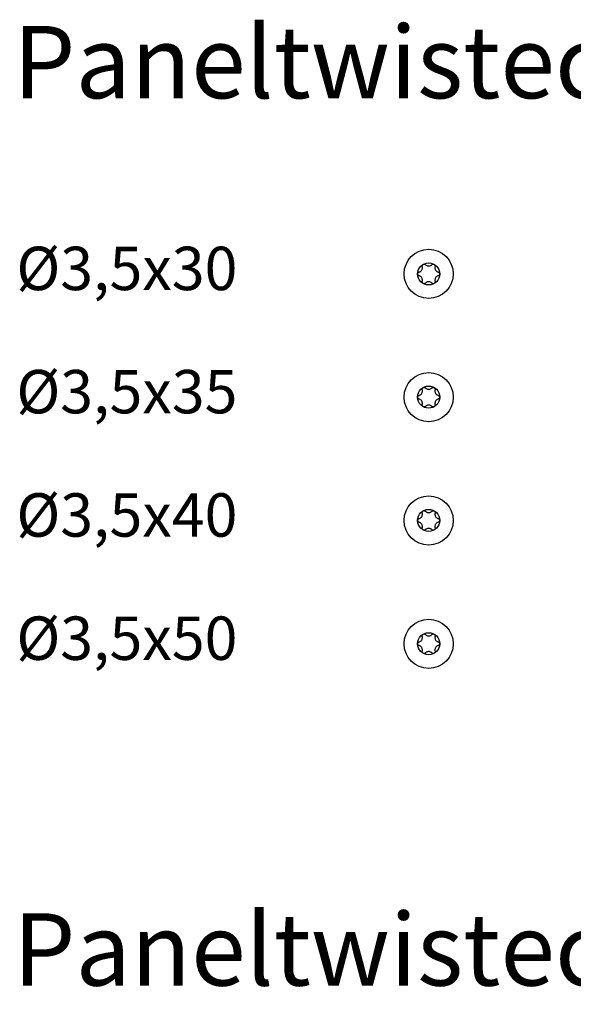
# Model space of a CAD drawing. Units: millimetres. Extents: x 1013 to 1689, y 100 to 2258.
# Drawn here: x 1013 to 1090, y 2122 to 2258 of the extents above; entities that cross this region are included whole.
import ezdxf

# ---------------------------------------------------------------- set-up
doc = ezdxf.new("R2010")
doc.units = ezdxf.units.MM
doc.layers.add('SuP-Sichtbare-Kanten', color=7, linetype='Continuous', lineweight=25)
doc.styles.get("Standard").update_dxf_attribs({"font": 'arial.ttf'})

msp = doc.modelspace()

# ---------------------------------------------------------------- linework, layer by layer
for centre in [(1069.49, 2223.25), (1069.49, 2206.21), (1069.49, 2189.16), (1069.49, 2172.11)]:
    msp.add_circle(centre, 3.4)
at = {"layer": 'SuP-Sichtbare-Kanten'}
for centre in [(1069.49, 2223.25), (1069.49, 2206.21), (1069.49, 2189.16), (1069.49, 2172.11)]:
    msp.add_circle(centre, 1.53, dxfattribs=at)
for points, knots in [([(1068.61, 2224.27), (1068.6, 2224.31), (1068.59, 2224.34), (1068.61, 2224.42), (1068.62, 2224.45), (1068.66, 2224.52), (1068.69, 2224.55), (1068.76, 2224.58), (1068.8, 2224.6), (1068.88, 2224.6), (1068.92, 2224.6), (1068.99, 2224.57), (1069.02, 2224.55), (1069.04, 2224.52)], [0.0299089, 0.0299089, 0.0299089, 0.0299089, 0.0559006, 0.0559006, 0.0816372, 0.0816372, 0.1073738, 0.1073738, 0.1331104, 0.1331104, 0.1588471, 0.1588471, 0.1848387, 0.1848387, 0.1848387, 0.1848387]), ([(1069.04, 2224.52), (1069.08, 2224.49), (1069.11, 2224.46), (1069.2, 2224.41), (1069.25, 2224.38), (1069.37, 2224.35), (1069.43, 2224.34), (1069.54, 2224.34), (1069.61, 2224.35), (1069.72, 2224.38), (1069.78, 2224.41), (1069.86, 2224.46), (1069.9, 2224.49), (1069.93, 2224.52)], [0.0615827, 0.0615827, 0.0615827, 0.0615827, 0.0942652, 0.0942652, 0.1331507, 0.1331507, 0.1720363, 0.1720363, 0.2109219, 0.2109219, 0.2498074, 0.2498074, 0.2824899, 0.2824899, 0.2824899, 0.2824899]), ([(1069.93, 2224.52), (1069.96, 2224.55), (1069.99, 2224.57), (1070.05, 2224.6), (1070.09, 2224.6), (1070.17, 2224.6), (1070.21, 2224.58), (1070.28, 2224.55), (1070.31, 2224.52), (1070.35, 2224.45), (1070.37, 2224.42), (1070.38, 2224.34), (1070.38, 2224.31), (1070.37, 2224.27)], [0.0299089, 0.0299089, 0.0299089, 0.0299089, 0.0559006, 0.0559006, 0.0816372, 0.0816372, 0.1073738, 0.1073738, 0.1331104, 0.1331104, 0.1588471, 0.1588471, 0.1848387, 0.1848387, 0.1848387, 0.1848387]), ([(1068.16, 2223), (1068.13, 2223.01), (1068.09, 2223.02), (1068.04, 2223.07), (1068.01, 2223.1), (1067.98, 2223.17), (1067.97, 2223.21), (1067.97, 2223.29), (1067.98, 2223.33), (1068.01, 2223.4), (1068.04, 2223.43), (1068.09, 2223.48), (1068.13, 2223.49), (1068.16, 2223.5)], [0.0299089, 0.0299089, 0.0299089, 0.0299089, 0.0559006, 0.0559006, 0.0816372, 0.0816372, 0.1073738, 0.1073738, 0.1331104, 0.1331104, 0.1588471, 0.1588471, 0.1848387, 0.1848387, 0.1848387, 0.1848387]), ([(1068.16, 2223.5), (1068.21, 2223.52), (1068.25, 2223.53), (1068.34, 2223.58), (1068.39, 2223.61), (1068.48, 2223.7), (1068.51, 2223.74), (1068.57, 2223.85), (1068.6, 2223.9), (1068.62, 2224.02), (1068.63, 2224.08), (1068.62, 2224.18), (1068.62, 2224.23), (1068.61, 2224.27)], [0.0615827, 0.0615827, 0.0615827, 0.0615827, 0.0942652, 0.0942652, 0.1331507, 0.1331507, 0.1720363, 0.1720363, 0.2109219, 0.2109219, 0.2498074, 0.2498074, 0.2824899, 0.2824899, 0.2824899, 0.2824899]), ([(1070.37, 2224.27), (1070.35, 2224.23), (1070.35, 2224.18), (1070.34, 2224.08), (1070.35, 2224.02), (1070.38, 2223.9), (1070.4, 2223.85), (1070.46, 2223.74), (1070.5, 2223.7), (1070.58, 2223.61), (1070.63, 2223.58), (1070.72, 2223.53), (1070.76, 2223.52), (1070.81, 2223.5)], [0.0615827, 0.0615827, 0.0615827, 0.0615827, 0.0942652, 0.0942652, 0.1331507, 0.1331507, 0.1720363, 0.1720363, 0.2109219, 0.2109219, 0.2498074, 0.2498074, 0.2824899, 0.2824899, 0.2824899, 0.2824899]), ([(1070.81, 2223.5), (1070.85, 2223.49), (1070.88, 2223.48), (1070.94, 2223.43), (1070.96, 2223.4), (1071, 2223.33), (1071, 2223.29), (1071, 2223.21), (1071, 2223.17), (1070.96, 2223.1), (1070.94, 2223.07), (1070.88, 2223.02), (1070.85, 2223.01), (1070.81, 2223)], [0.0299089, 0.0299089, 0.0299089, 0.0299089, 0.0559006, 0.0559006, 0.0816372, 0.0816372, 0.1073738, 0.1073738, 0.1331104, 0.1331104, 0.1588471, 0.1588471, 0.1848387, 0.1848387, 0.1848387, 0.1848387]), ([(1068.61, 2222.23), (1068.62, 2222.28), (1068.62, 2222.32), (1068.63, 2222.42), (1068.62, 2222.48), (1068.6, 2222.6), (1068.57, 2222.66), (1068.51, 2222.76), (1068.48, 2222.81), (1068.39, 2222.89), (1068.34, 2222.92), (1068.25, 2222.97), (1068.21, 2222.99), (1068.16, 2223)], [0.0615827, 0.0615827, 0.0615827, 0.0615827, 0.0942652, 0.0942652, 0.1331507, 0.1331507, 0.1720363, 0.1720363, 0.2109219, 0.2109219, 0.2498074, 0.2498074, 0.2824899, 0.2824899, 0.2824899, 0.2824899]), ([(1069.04, 2221.98), (1069.02, 2221.95), (1068.99, 2221.93), (1068.92, 2221.91), (1068.88, 2221.9), (1068.8, 2221.9), (1068.76, 2221.92), (1068.69, 2221.96), (1068.66, 2221.98), (1068.62, 2222.05), (1068.61, 2222.09), (1068.59, 2222.16), (1068.6, 2222.2), (1068.61, 2222.23)], [0.0299089, 0.0299089, 0.0299089, 0.0299089, 0.0559006, 0.0559006, 0.0816372, 0.0816372, 0.1073738, 0.1073738, 0.1331104, 0.1331104, 0.1588471, 0.1588471, 0.1848387, 0.1848387, 0.1848387, 0.1848387]), ([(1069.93, 2221.98), (1069.9, 2222.01), (1069.86, 2222.04), (1069.78, 2222.09), (1069.72, 2222.12), (1069.61, 2222.15), (1069.54, 2222.16), (1069.43, 2222.16), (1069.37, 2222.15), (1069.25, 2222.12), (1069.2, 2222.09), (1069.11, 2222.04), (1069.08, 2222.01), (1069.04, 2221.98)], [0.0615827, 0.0615827, 0.0615827, 0.0615827, 0.0942652, 0.0942652, 0.1331507, 0.1331507, 0.1720363, 0.1720363, 0.2109219, 0.2109219, 0.2498074, 0.2498074, 0.2824899, 0.2824899, 0.2824899, 0.2824899]), ([(1070.37, 2222.23), (1070.38, 2222.2), (1070.38, 2222.16), (1070.37, 2222.09), (1070.35, 2222.05), (1070.31, 2221.98), (1070.28, 2221.96), (1070.21, 2221.92), (1070.17, 2221.9), (1070.09, 2221.9), (1070.05, 2221.91), (1069.99, 2221.93), (1069.96, 2221.95), (1069.93, 2221.98)], [0.0299089, 0.0299089, 0.0299089, 0.0299089, 0.0559006, 0.0559006, 0.0816372, 0.0816372, 0.1073738, 0.1073738, 0.1331104, 0.1331104, 0.1588471, 0.1588471, 0.1848387, 0.1848387, 0.1848387, 0.1848387]), ([(1070.81, 2223), (1070.76, 2222.99), (1070.72, 2222.97), (1070.63, 2222.92), (1070.58, 2222.89), (1070.5, 2222.81), (1070.46, 2222.76), (1070.4, 2222.66), (1070.38, 2222.6), (1070.35, 2222.48), (1070.34, 2222.42), (1070.35, 2222.32), (1070.35, 2222.28), (1070.37, 2222.23)], [0.0615827, 0.0615827, 0.0615827, 0.0615827, 0.0942652, 0.0942652, 0.1331507, 0.1331507, 0.1720363, 0.1720363, 0.2109219, 0.2109219, 0.2498074, 0.2498074, 0.2824899, 0.2824899, 0.2824899, 0.2824899]), ([(1068.16, 2206.46), (1068.21, 2206.47), (1068.25, 2206.49), (1068.34, 2206.53), (1068.39, 2206.57), (1068.48, 2206.65), (1068.51, 2206.7), (1068.57, 2206.8), (1068.6, 2206.86), (1068.62, 2206.98), (1068.63, 2207.04), (1068.62, 2207.13), (1068.62, 2207.18), (1068.61, 2207.23)], [0.0615827, 0.0615827, 0.0615827, 0.0615827, 0.0942652, 0.0942652, 0.1331507, 0.1331507, 0.1720363, 0.1720363, 0.2109219, 0.2109219, 0.2498074, 0.2498074, 0.2824899, 0.2824899, 0.2824899, 0.2824899]), ([(1068.61, 2207.23), (1068.6, 2207.26), (1068.59, 2207.3), (1068.61, 2207.37), (1068.62, 2207.41), (1068.66, 2207.47), (1068.69, 2207.5), (1068.76, 2207.54), (1068.8, 2207.55), (1068.88, 2207.56), (1068.92, 2207.55), (1068.99, 2207.52), (1069.02, 2207.5), (1069.04, 2207.48)], [0.0299089, 0.0299089, 0.0299089, 0.0299089, 0.0559006, 0.0559006, 0.0816372, 0.0816372, 0.1073738, 0.1073738, 0.1331104, 0.1331104, 0.1588471, 0.1588471, 0.1848387, 0.1848387, 0.1848387, 0.1848387]), ([(1069.04, 2207.48), (1069.08, 2207.44), (1069.11, 2207.42), (1069.2, 2207.36), (1069.25, 2207.34), (1069.37, 2207.3), (1069.43, 2207.29), (1069.54, 2207.29), (1069.61, 2207.3), (1069.72, 2207.34), (1069.78, 2207.36), (1069.86, 2207.42), (1069.9, 2207.44), (1069.93, 2207.48)], [0.0615827, 0.0615827, 0.0615827, 0.0615827, 0.0942652, 0.0942652, 0.1331507, 0.1331507, 0.1720363, 0.1720363, 0.2109219, 0.2109219, 0.2498074, 0.2498074, 0.2824899, 0.2824899, 0.2824899, 0.2824899]), ([(1069.93, 2207.48), (1069.96, 2207.5), (1069.99, 2207.52), (1070.05, 2207.55), (1070.09, 2207.56), (1070.17, 2207.55), (1070.21, 2207.54), (1070.28, 2207.5), (1070.31, 2207.47), (1070.35, 2207.41), (1070.37, 2207.37), (1070.38, 2207.3), (1070.38, 2207.26), (1070.37, 2207.23)], [0.0299089, 0.0299089, 0.0299089, 0.0299089, 0.0559006, 0.0559006, 0.0816372, 0.0816372, 0.1073738, 0.1073738, 0.1331104, 0.1331104, 0.1588471, 0.1588471, 0.1848387, 0.1848387, 0.1848387, 0.1848387]), ([(1070.37, 2207.23), (1070.35, 2207.18), (1070.35, 2207.13), (1070.34, 2207.04), (1070.35, 2206.98), (1070.38, 2206.86), (1070.4, 2206.8), (1070.46, 2206.7), (1070.5, 2206.65), (1070.58, 2206.57), (1070.63, 2206.53), (1070.72, 2206.49), (1070.76, 2206.47), (1070.81, 2206.46)], [0.0615827, 0.0615827, 0.0615827, 0.0615827, 0.0942652, 0.0942652, 0.1331507, 0.1331507, 0.1720363, 0.1720363, 0.2109219, 0.2109219, 0.2498074, 0.2498074, 0.2824899, 0.2824899, 0.2824899, 0.2824899]), ([(1068.16, 2205.95), (1068.13, 2205.96), (1068.09, 2205.98), (1068.04, 2206.02), (1068.01, 2206.06), (1067.98, 2206.13), (1067.97, 2206.17), (1067.97, 2206.24), (1067.98, 2206.28), (1068.01, 2206.35), (1068.04, 2206.39), (1068.09, 2206.43), (1068.13, 2206.45), (1068.16, 2206.46)], [0.0299089, 0.0299089, 0.0299089, 0.0299089, 0.0559006, 0.0559006, 0.0816372, 0.0816372, 0.1073738, 0.1073738, 0.1331104, 0.1331104, 0.1588471, 0.1588471, 0.1848387, 0.1848387, 0.1848387, 0.1848387]), ([(1068.61, 2205.19), (1068.62, 2205.23), (1068.62, 2205.28), (1068.63, 2205.37), (1068.62, 2205.43), (1068.6, 2205.55), (1068.57, 2205.61), (1068.51, 2205.71), (1068.48, 2205.76), (1068.39, 2205.84), (1068.34, 2205.88), (1068.25, 2205.92), (1068.21, 2205.94), (1068.16, 2205.95)], [0.0615827, 0.0615827, 0.0615827, 0.0615827, 0.0942652, 0.0942652, 0.1331507, 0.1331507, 0.1720363, 0.1720363, 0.2109219, 0.2109219, 0.2498074, 0.2498074, 0.2824899, 0.2824899, 0.2824899, 0.2824899]), ([(1070.81, 2205.95), (1070.76, 2205.94), (1070.72, 2205.92), (1070.63, 2205.88), (1070.58, 2205.84), (1070.5, 2205.76), (1070.46, 2205.71), (1070.4, 2205.61), (1070.38, 2205.55), (1070.35, 2205.43), (1070.34, 2205.37), (1070.35, 2205.28), (1070.35, 2205.23), (1070.37, 2205.19)], [0.0615827, 0.0615827, 0.0615827, 0.0615827, 0.0942652, 0.0942652, 0.1331507, 0.1331507, 0.1720363, 0.1720363, 0.2109219, 0.2109219, 0.2498074, 0.2498074, 0.2824899, 0.2824899, 0.2824899, 0.2824899]), ([(1070.81, 2206.46), (1070.85, 2206.45), (1070.88, 2206.43), (1070.94, 2206.39), (1070.96, 2206.35), (1071, 2206.28), (1071, 2206.24), (1071, 2206.17), (1071, 2206.13), (1070.96, 2206.06), (1070.94, 2206.02), (1070.88, 2205.98), (1070.85, 2205.96), (1070.81, 2205.95)], [0.0299089, 0.0299089, 0.0299089, 0.0299089, 0.0559006, 0.0559006, 0.0816372, 0.0816372, 0.1073738, 0.1073738, 0.1331104, 0.1331104, 0.1588471, 0.1588471, 0.1848387, 0.1848387, 0.1848387, 0.1848387]), ([(1069.04, 2204.93), (1069.02, 2204.91), (1068.99, 2204.89), (1068.92, 2204.86), (1068.88, 2204.85), (1068.8, 2204.86), (1068.76, 2204.87), (1068.69, 2204.91), (1068.66, 2204.94), (1068.62, 2205), (1068.61, 2205.04), (1068.59, 2205.11), (1068.6, 2205.15), (1068.61, 2205.19)], [0.0299089, 0.0299089, 0.0299089, 0.0299089, 0.0559006, 0.0559006, 0.0816372, 0.0816372, 0.1073738, 0.1073738, 0.1331104, 0.1331104, 0.1588471, 0.1588471, 0.1848387, 0.1848387, 0.1848387, 0.1848387]), ([(1069.93, 2204.93), (1069.9, 2204.97), (1069.86, 2204.99), (1069.78, 2205.05), (1069.72, 2205.07), (1069.61, 2205.11), (1069.54, 2205.12), (1069.43, 2205.12), (1069.37, 2205.11), (1069.25, 2205.07), (1069.2, 2205.05), (1069.11, 2204.99), (1069.08, 2204.97), (1069.04, 2204.93)], [0.0615827, 0.0615827, 0.0615827, 0.0615827, 0.0942652, 0.0942652, 0.1331507, 0.1331507, 0.1720363, 0.1720363, 0.2109219, 0.2109219, 0.2498074, 0.2498074, 0.2824899, 0.2824899, 0.2824899, 0.2824899]), ([(1070.37, 2205.19), (1070.38, 2205.15), (1070.38, 2205.11), (1070.37, 2205.04), (1070.35, 2205), (1070.31, 2204.94), (1070.28, 2204.91), (1070.21, 2204.87), (1070.17, 2204.86), (1070.09, 2204.85), (1070.05, 2204.86), (1069.99, 2204.89), (1069.96, 2204.91), (1069.93, 2204.93)], [0.0299089, 0.0299089, 0.0299089, 0.0299089, 0.0559006, 0.0559006, 0.0816372, 0.0816372, 0.1073738, 0.1073738, 0.1331104, 0.1331104, 0.1588471, 0.1588471, 0.1848387, 0.1848387, 0.1848387, 0.1848387]), ([(1068.61, 2190.18), (1068.6, 2190.21), (1068.59, 2190.25), (1068.61, 2190.32), (1068.62, 2190.36), (1068.66, 2190.43), (1068.69, 2190.45), (1068.76, 2190.49), (1068.8, 2190.51), (1068.88, 2190.51), (1068.92, 2190.5), (1068.99, 2190.48), (1069.02, 2190.46), (1069.04, 2190.43)], [0.0299089, 0.0299089, 0.0299089, 0.0299089, 0.0559006, 0.0559006, 0.0816372, 0.0816372, 0.1073738, 0.1073738, 0.1331104, 0.1331104, 0.1588471, 0.1588471, 0.1848387, 0.1848387, 0.1848387, 0.1848387]), ([(1069.93, 2190.43), (1069.96, 2190.46), (1069.99, 2190.48), (1070.05, 2190.5), (1070.09, 2190.51), (1070.17, 2190.51), (1070.21, 2190.49), (1070.28, 2190.45), (1070.31, 2190.43), (1070.35, 2190.36), (1070.37, 2190.32), (1070.38, 2190.25), (1070.38, 2190.21), (1070.37, 2190.18)], [0.0299089, 0.0299089, 0.0299089, 0.0299089, 0.0559006, 0.0559006, 0.0816372, 0.0816372, 0.1073738, 0.1073738, 0.1331104, 0.1331104, 0.1588471, 0.1588471, 0.1848387, 0.1848387, 0.1848387, 0.1848387]), ([(1068.16, 2188.91), (1068.13, 2188.92), (1068.09, 2188.93), (1068.04, 2188.98), (1068.01, 2189.01), (1067.98, 2189.08), (1067.97, 2189.12), (1067.97, 2189.2), (1067.98, 2189.24), (1068.01, 2189.31), (1068.04, 2189.34), (1068.09, 2189.39), (1068.13, 2189.4), (1068.16, 2189.41)], [0.0299089, 0.0299089, 0.0299089, 0.0299089, 0.0559006, 0.0559006, 0.0816372, 0.0816372, 0.1073738, 0.1073738, 0.1331104, 0.1331104, 0.1588471, 0.1588471, 0.1848387, 0.1848387, 0.1848387, 0.1848387]), ([(1068.16, 2189.41), (1068.21, 2189.42), (1068.25, 2189.44), (1068.34, 2189.49), (1068.39, 2189.52), (1068.48, 2189.6), (1068.51, 2189.65), (1068.57, 2189.75), (1068.6, 2189.81), (1068.62, 2189.93), (1068.63, 2189.99), (1068.62, 2190.09), (1068.62, 2190.13), (1068.61, 2190.18)], [0.0615827, 0.0615827, 0.0615827, 0.0615827, 0.0942652, 0.0942652, 0.1331507, 0.1331507, 0.1720363, 0.1720363, 0.2109219, 0.2109219, 0.2498074, 0.2498074, 0.2824899, 0.2824899, 0.2824899, 0.2824899]), ([(1069.04, 2190.43), (1069.08, 2190.4), (1069.11, 2190.37), (1069.2, 2190.32), (1069.25, 2190.29), (1069.37, 2190.26), (1069.43, 2190.25), (1069.54, 2190.25), (1069.61, 2190.26), (1069.72, 2190.29), (1069.78, 2190.32), (1069.86, 2190.37), (1069.9, 2190.4), (1069.93, 2190.43)], [0.0615827, 0.0615827, 0.0615827, 0.0615827, 0.0942652, 0.0942652, 0.1331507, 0.1331507, 0.1720363, 0.1720363, 0.2109219, 0.2109219, 0.2498074, 0.2498074, 0.2824899, 0.2824899, 0.2824899, 0.2824899]), ([(1070.37, 2190.18), (1070.35, 2190.13), (1070.35, 2190.09), (1070.34, 2189.99), (1070.35, 2189.93), (1070.38, 2189.81), (1070.4, 2189.75), (1070.46, 2189.65), (1070.5, 2189.6), (1070.58, 2189.52), (1070.63, 2189.49), (1070.72, 2189.44), (1070.76, 2189.42), (1070.81, 2189.41)], [0.0615827, 0.0615827, 0.0615827, 0.0615827, 0.0942652, 0.0942652, 0.1331507, 0.1331507, 0.1720363, 0.1720363, 0.2109219, 0.2109219, 0.2498074, 0.2498074, 0.2824899, 0.2824899, 0.2824899, 0.2824899]), ([(1070.81, 2189.41), (1070.85, 2189.4), (1070.88, 2189.39), (1070.94, 2189.34), (1070.96, 2189.31), (1071, 2189.24), (1071, 2189.2), (1071, 2189.12), (1071, 2189.08), (1070.96, 2189.01), (1070.94, 2188.98), (1070.88, 2188.93), (1070.85, 2188.92), (1070.81, 2188.91)], [0.0299089, 0.0299089, 0.0299089, 0.0299089, 0.0559006, 0.0559006, 0.0816372, 0.0816372, 0.1073738, 0.1073738, 0.1331104, 0.1331104, 0.1588471, 0.1588471, 0.1848387, 0.1848387, 0.1848387, 0.1848387]), ([(1068.61, 2188.14), (1068.62, 2188.18), (1068.62, 2188.23), (1068.63, 2188.33), (1068.62, 2188.39), (1068.6, 2188.51), (1068.57, 2188.56), (1068.51, 2188.67), (1068.48, 2188.72), (1068.39, 2188.8), (1068.34, 2188.83), (1068.25, 2188.88), (1068.21, 2188.89), (1068.16, 2188.91)], [0.0615827, 0.0615827, 0.0615827, 0.0615827, 0.0942652, 0.0942652, 0.1331507, 0.1331507, 0.1720363, 0.1720363, 0.2109219, 0.2109219, 0.2498074, 0.2498074, 0.2824899, 0.2824899, 0.2824899, 0.2824899]), ([(1069.04, 2187.89), (1069.02, 2187.86), (1068.99, 2187.84), (1068.92, 2187.81), (1068.88, 2187.81), (1068.8, 2187.81), (1068.76, 2187.83), (1068.69, 2187.86), (1068.66, 2187.89), (1068.62, 2187.96), (1068.61, 2187.99), (1068.59, 2188.07), (1068.6, 2188.1), (1068.61, 2188.14)], [0.0299089, 0.0299089, 0.0299089, 0.0299089, 0.0559006, 0.0559006, 0.0816372, 0.0816372, 0.1073738, 0.1073738, 0.1331104, 0.1331104, 0.1588471, 0.1588471, 0.1848387, 0.1848387, 0.1848387, 0.1848387]), ([(1069.93, 2187.89), (1069.9, 2187.92), (1069.86, 2187.95), (1069.78, 2188), (1069.72, 2188.03), (1069.61, 2188.06), (1069.54, 2188.07), (1069.43, 2188.07), (1069.37, 2188.06), (1069.25, 2188.03), (1069.2, 2188), (1069.11, 2187.95), (1069.08, 2187.92), (1069.04, 2187.89)], [0.0615827, 0.0615827, 0.0615827, 0.0615827, 0.0942652, 0.0942652, 0.1331507, 0.1331507, 0.1720363, 0.1720363, 0.2109219, 0.2109219, 0.2498074, 0.2498074, 0.2824899, 0.2824899, 0.2824899, 0.2824899]), ([(1070.37, 2188.14), (1070.38, 2188.1), (1070.38, 2188.07), (1070.37, 2187.99), (1070.35, 2187.96), (1070.31, 2187.89), (1070.28, 2187.86), (1070.21, 2187.83), (1070.17, 2187.81), (1070.09, 2187.81), (1070.05, 2187.81), (1069.99, 2187.84), (1069.96, 2187.86), (1069.93, 2187.89)], [0.0299089, 0.0299089, 0.0299089, 0.0299089, 0.0559006, 0.0559006, 0.0816372, 0.0816372, 0.1073738, 0.1073738, 0.1331104, 0.1331104, 0.1588471, 0.1588471, 0.1848387, 0.1848387, 0.1848387, 0.1848387]), ([(1070.81, 2188.91), (1070.76, 2188.89), (1070.72, 2188.88), (1070.63, 2188.83), (1070.58, 2188.8), (1070.5, 2188.72), (1070.46, 2188.67), (1070.4, 2188.56), (1070.38, 2188.51), (1070.35, 2188.39), (1070.34, 2188.33), (1070.35, 2188.23), (1070.35, 2188.18), (1070.37, 2188.14)], [0.0615827, 0.0615827, 0.0615827, 0.0615827, 0.0942652, 0.0942652, 0.1331507, 0.1331507, 0.1720363, 0.1720363, 0.2109219, 0.2109219, 0.2498074, 0.2498074, 0.2824899, 0.2824899, 0.2824899, 0.2824899]), ([(1068.16, 2172.37), (1068.21, 2172.38), (1068.25, 2172.4), (1068.34, 2172.44), (1068.39, 2172.47), (1068.48, 2172.56), (1068.51, 2172.61), (1068.57, 2172.71), (1068.6, 2172.77), (1068.62, 2172.88), (1068.63, 2172.94), (1068.62, 2173.04), (1068.62, 2173.09), (1068.61, 2173.13)], [0.0615827, 0.0615827, 0.0615827, 0.0615827, 0.0942652, 0.0942652, 0.1331507, 0.1331507, 0.1720363, 0.1720363, 0.2109219, 0.2109219, 0.2498074, 0.2498074, 0.2824899, 0.2824899, 0.2824899, 0.2824899]), ([(1068.61, 2173.13), (1068.6, 2173.17), (1068.59, 2173.21), (1068.61, 2173.28), (1068.62, 2173.32), (1068.66, 2173.38), (1068.69, 2173.41), (1068.76, 2173.45), (1068.8, 2173.46), (1068.88, 2173.47), (1068.92, 2173.46), (1068.99, 2173.43), (1069.02, 2173.41), (1069.04, 2173.39)], [0.0299089, 0.0299089, 0.0299089, 0.0299089, 0.0559006, 0.0559006, 0.0816372, 0.0816372, 0.1073738, 0.1073738, 0.1331104, 0.1331104, 0.1588471, 0.1588471, 0.1848387, 0.1848387, 0.1848387, 0.1848387]), ([(1069.04, 2173.39), (1069.08, 2173.35), (1069.11, 2173.32), (1069.2, 2173.27), (1069.25, 2173.25), (1069.37, 2173.21), (1069.43, 2173.2), (1069.54, 2173.2), (1069.61, 2173.21), (1069.72, 2173.25), (1069.78, 2173.27), (1069.86, 2173.32), (1069.9, 2173.35), (1069.93, 2173.39)], [0.0615827, 0.0615827, 0.0615827, 0.0615827, 0.0942652, 0.0942652, 0.1331507, 0.1331507, 0.1720363, 0.1720363, 0.2109219, 0.2109219, 0.2498074, 0.2498074, 0.2824899, 0.2824899, 0.2824899, 0.2824899]), ([(1069.93, 2173.39), (1069.96, 2173.41), (1069.99, 2173.43), (1070.05, 2173.46), (1070.09, 2173.47), (1070.17, 2173.46), (1070.21, 2173.45), (1070.28, 2173.41), (1070.31, 2173.38), (1070.35, 2173.32), (1070.37, 2173.28), (1070.38, 2173.21), (1070.38, 2173.17), (1070.37, 2173.13)], [0.0299089, 0.0299089, 0.0299089, 0.0299089, 0.0559006, 0.0559006, 0.0816372, 0.0816372, 0.1073738, 0.1073738, 0.1331104, 0.1331104, 0.1588471, 0.1588471, 0.1848387, 0.1848387, 0.1848387, 0.1848387]), ([(1070.37, 2173.13), (1070.35, 2173.09), (1070.35, 2173.04), (1070.34, 2172.94), (1070.35, 2172.88), (1070.38, 2172.77), (1070.4, 2172.71), (1070.46, 2172.61), (1070.5, 2172.56), (1070.58, 2172.47), (1070.63, 2172.44), (1070.72, 2172.4), (1070.76, 2172.38), (1070.81, 2172.37)], [0.0615827, 0.0615827, 0.0615827, 0.0615827, 0.0942652, 0.0942652, 0.1331507, 0.1331507, 0.1720363, 0.1720363, 0.2109219, 0.2109219, 0.2498074, 0.2498074, 0.2824899, 0.2824899, 0.2824899, 0.2824899]), ([(1068.16, 2171.86), (1068.13, 2171.87), (1068.09, 2171.89), (1068.04, 2171.93), (1068.01, 2171.96), (1067.98, 2172.03), (1067.97, 2172.08), (1067.97, 2172.15), (1067.98, 2172.19), (1068.01, 2172.26), (1068.04, 2172.29), (1068.09, 2172.34), (1068.13, 2172.36), (1068.16, 2172.37)], [0.0299089, 0.0299089, 0.0299089, 0.0299089, 0.0559006, 0.0559006, 0.0816372, 0.0816372, 0.1073738, 0.1073738, 0.1331104, 0.1331104, 0.1588471, 0.1588471, 0.1848387, 0.1848387, 0.1848387, 0.1848387]), ([(1068.61, 2171.09), (1068.62, 2171.14), (1068.62, 2171.18), (1068.63, 2171.28), (1068.62, 2171.34), (1068.6, 2171.46), (1068.57, 2171.52), (1068.51, 2171.62), (1068.48, 2171.67), (1068.39, 2171.75), (1068.34, 2171.79), (1068.25, 2171.83), (1068.21, 2171.85), (1068.16, 2171.86)], [0.0615827, 0.0615827, 0.0615827, 0.0615827, 0.0942652, 0.0942652, 0.1331507, 0.1331507, 0.1720363, 0.1720363, 0.2109219, 0.2109219, 0.2498074, 0.2498074, 0.2824899, 0.2824899, 0.2824899, 0.2824899]), ([(1070.81, 2171.86), (1070.76, 2171.85), (1070.72, 2171.83), (1070.63, 2171.79), (1070.58, 2171.75), (1070.5, 2171.67), (1070.46, 2171.62), (1070.4, 2171.52), (1070.38, 2171.46), (1070.35, 2171.34), (1070.34, 2171.28), (1070.35, 2171.18), (1070.35, 2171.14), (1070.37, 2171.09)], [0.0615827, 0.0615827, 0.0615827, 0.0615827, 0.0942652, 0.0942652, 0.1331507, 0.1331507, 0.1720363, 0.1720363, 0.2109219, 0.2109219, 0.2498074, 0.2498074, 0.2824899, 0.2824899, 0.2824899, 0.2824899]), ([(1070.81, 2172.37), (1070.85, 2172.36), (1070.88, 2172.34), (1070.94, 2172.29), (1070.96, 2172.26), (1071, 2172.19), (1071, 2172.15), (1071, 2172.08), (1071, 2172.03), (1070.96, 2171.96), (1070.94, 2171.93), (1070.88, 2171.89), (1070.85, 2171.87), (1070.81, 2171.86)], [0.0299089, 0.0299089, 0.0299089, 0.0299089, 0.0559006, 0.0559006, 0.0816372, 0.0816372, 0.1073738, 0.1073738, 0.1331104, 0.1331104, 0.1588471, 0.1588471, 0.1848387, 0.1848387, 0.1848387, 0.1848387]), ([(1069.04, 2170.84), (1069.02, 2170.82), (1068.99, 2170.79), (1068.92, 2170.77), (1068.88, 2170.76), (1068.8, 2170.77), (1068.76, 2170.78), (1068.69, 2170.82), (1068.66, 2170.85), (1068.62, 2170.91), (1068.61, 2170.95), (1068.59, 2171.02), (1068.6, 2171.06), (1068.61, 2171.09)], [0.0299089, 0.0299089, 0.0299089, 0.0299089, 0.0559006, 0.0559006, 0.0816372, 0.0816372, 0.1073738, 0.1073738, 0.1331104, 0.1331104, 0.1588471, 0.1588471, 0.1848387, 0.1848387, 0.1848387, 0.1848387]), ([(1069.93, 2170.84), (1069.9, 2170.87), (1069.86, 2170.9), (1069.78, 2170.96), (1069.72, 2170.98), (1069.61, 2171.02), (1069.54, 2171.03), (1069.43, 2171.03), (1069.37, 2171.02), (1069.25, 2170.98), (1069.2, 2170.96), (1069.11, 2170.9), (1069.08, 2170.87), (1069.04, 2170.84)], [0.0615827, 0.0615827, 0.0615827, 0.0615827, 0.0942652, 0.0942652, 0.1331507, 0.1331507, 0.1720363, 0.1720363, 0.2109219, 0.2109219, 0.2498074, 0.2498074, 0.2824899, 0.2824899, 0.2824899, 0.2824899]), ([(1070.37, 2171.09), (1070.38, 2171.06), (1070.38, 2171.02), (1070.37, 2170.95), (1070.35, 2170.91), (1070.31, 2170.85), (1070.28, 2170.82), (1070.21, 2170.78), (1070.17, 2170.77), (1070.09, 2170.76), (1070.05, 2170.77), (1069.99, 2170.79), (1069.96, 2170.82), (1069.93, 2170.84)], [0.0299089, 0.0299089, 0.0299089, 0.0299089, 0.0559006, 0.0559006, 0.0816372, 0.0816372, 0.1073738, 0.1073738, 0.1331104, 0.1331104, 0.1588471, 0.1588471, 0.1848387, 0.1848387, 0.1848387, 0.1848387])]:
    msp.add_open_spline(points, degree=3, knots=knots, dxfattribs=at)

# ---------------------------------------------------------------- texts
at = {"attachment_point": 1}
for s, insert, char_height in [('Paneltwistec AG SK Ø3,5', (1011.97, 2257.54), 10), ('Ø3,5x30', (1012.43, 2227.01), 6), ('Ø3,5x35', (1012.43, 2209.97), 6), ('Ø3,5x40', (1012.43, 2192.92), 6), ('Ø3,5x50', (1012.43, 2175.88), 6), ('Paneltwistec AG SK Ø4,0', (1011.97, 2134.85), 10)]:
    msp.add_mtext_dynamic_manual_height_columns(s, width=394.0418, gutter_width=1, heights=[46.8], dxfattribs=dict(at, insert=insert, char_height=char_height))

doc.saveas('drawing.dxf')
